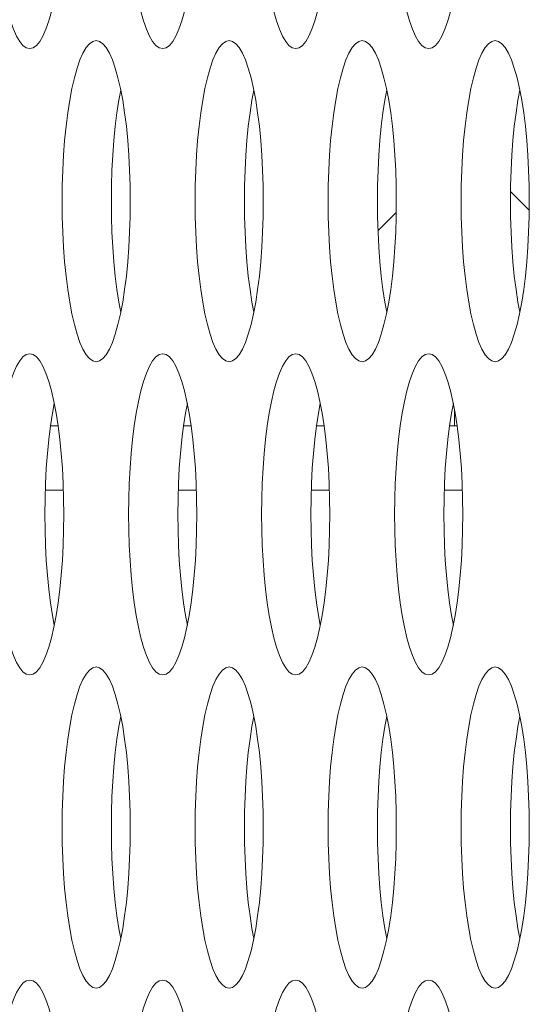
# Model space of a CAD drawing. Extents: x 0 to 184, y 1 to 140.
# Drawn here: x 12 to 12, y 63 to 64 of the extents above; entities that cross this region are included whole.
import ezdxf

# ---------------------------------------------------------------- set-up
doc = ezdxf.new("R2010")
doc.units = 0
doc.header["$MEASUREMENT"] = 0
doc.linetypes.add('DCAD_CONTINUOUS', pattern=[0])
doc.layers.add('00_COMPONENTS', color=7, linetype='DCAD_CONTINUOUS', lineweight=0)

msp = doc.modelspace()

# ---------------------------------------------------------------- linework, layer by layer
at = {"layer": '00_COMPONENTS', "color": 7, "linetype": 'DCAD_CONTINUOUS', "lineweight": 0, "ltscale": 0.004921}
for p, q in [((12.04021, 63.41624), (12.04939, 63.40706)), ((11.9842, 63.40586), (11.97528, 63.39694)), ((12.01285, 63.30126), (12.01285, 63.30895)), ((11.81856, 63.30126), (11.8148, 63.30126)), ((11.88374, 63.30126), (11.87997, 63.30126)), ((11.94515, 63.30126), (11.94892, 63.30126)), ((12.01033, 63.30126), (12.01409, 63.30126)), ((11.82111, 63.26976), (11.81225, 63.26976)), ((11.88629, 63.26976), (11.87743, 63.26976)), ((11.95146, 63.26976), (11.9426, 63.26976)), ((12.01664, 63.26976), (12.00778, 63.26976))]:
    msp.add_line(p, q, dxfattribs=at)
at = {"layer": '00_COMPONENTS', "color": 7, "linetype": 'DCAD_CONTINUOUS', "lineweight": 0, "ltscale": 0.004921, "flags": 128}
for points in [[(11.7879, 63.56504), (11.78797, 63.55742), (11.78821, 63.54988), (11.7886, 63.54246), (11.78914, 63.53525), (11.78982, 63.52831), (11.79065, 63.5217), (11.79162, 63.51549), (11.79271, 63.50974), (11.79392, 63.50451), (11.79524, 63.49984), (11.79665, 63.49581), (11.79814, 63.49244), (11.7997, 63.48977), (11.8013, 63.48785), (11.80295, 63.48669), (11.80461, 63.4863)], [(11.80461, 63.4863), (11.80627, 63.48669), (11.80791, 63.48785), (11.80952, 63.48977), (11.81108, 63.49244), (11.81257, 63.49581), (11.81398, 63.49984), (11.8153, 63.50451), (11.8165, 63.50974), (11.8176, 63.51549), (11.81856, 63.5217), (11.81939, 63.52831), (11.82008, 63.53525), (11.82062, 63.54246), (11.82101, 63.54988), (11.82124, 63.55742), (11.82132, 63.56504)], [(11.85307, 63.56504), (11.85315, 63.55742), (11.85338, 63.54988), (11.85377, 63.54246), (11.85431, 63.53525), (11.855, 63.52831), (11.85583, 63.5217), (11.85679, 63.51549), (11.85789, 63.50974), (11.85909, 63.50451), (11.86041, 63.49984), (11.86182, 63.49581), (11.86331, 63.49244), (11.86487, 63.48977), (11.86648, 63.48785), (11.86812, 63.48669), (11.86978, 63.4863)], [(11.86978, 63.4863), (11.87144, 63.48669), (11.87309, 63.48785), (11.8747, 63.48977), (11.87625, 63.49244), (11.87774, 63.49581), (11.87916, 63.49984), (11.88047, 63.50451), (11.88168, 63.50974), (11.88277, 63.51549), (11.88374, 63.5217), (11.88457, 63.52831), (11.88525, 63.53525), (11.88579, 63.54246), (11.88618, 63.54988), (11.88642, 63.55742), (11.88649, 63.56504)], [(11.91825, 63.56504), (11.91833, 63.55742), (11.91856, 63.54988), (11.91895, 63.54246), (11.91949, 63.53525), (11.92018, 63.52831), (11.92101, 63.5217), (11.92197, 63.51549), (11.92306, 63.50974), (11.92427, 63.50451), (11.92559, 63.49984), (11.927, 63.49581), (11.92849, 63.49244), (11.93005, 63.48977), (11.93166, 63.48785), (11.9333, 63.48669), (11.93496, 63.4863)], [(11.93496, 63.4863), (11.93662, 63.48669), (11.93826, 63.48785), (11.93987, 63.48977), (11.94143, 63.49244), (11.94292, 63.49581), (11.94433, 63.49984), (11.94565, 63.50451), (11.94686, 63.50974), (11.94795, 63.51549), (11.94891, 63.5217), (11.94974, 63.52831), (11.95043, 63.53525), (11.95097, 63.54246), (11.95136, 63.54988), (11.95159, 63.55742), (11.95167, 63.56504)], [(11.98342, 63.56504), (11.9835, 63.55742), (11.98374, 63.54988), (11.98412, 63.54246), (11.98466, 63.53525), (11.98535, 63.52831), (11.98618, 63.5217), (11.98715, 63.51549), (11.98824, 63.50974), (11.98945, 63.50451), (11.99076, 63.49984), (11.99217, 63.49581), (11.99366, 63.49244), (11.99522, 63.48977), (11.99683, 63.48785), (11.99847, 63.48669), (12.00013, 63.4863)], [(12.00013, 63.4863), (12.00179, 63.48669), (12.00344, 63.48785), (12.00505, 63.48977), (12.0066, 63.49244), (12.0081, 63.49581), (12.00951, 63.49984), (12.01082, 63.50451), (12.01203, 63.50974), (12.01312, 63.51549), (12.01409, 63.5217), (12.01492, 63.52831), (12.0156, 63.53525), (12.01614, 63.54246), (12.01653, 63.54988), (12.01677, 63.55742), (12.01685, 63.56504)], [(11.8372, 63.49023), (11.83554, 63.48984), (11.83389, 63.48868), (11.83228, 63.48675), (11.83073, 63.48409), (11.82923, 63.48072), (11.82782, 63.47668), (11.82651, 63.47202), (11.8253, 63.46679), (11.82421, 63.46104), (11.82324, 63.45482), (11.82241, 63.44822), (11.82173, 63.44127), (11.82118, 63.43406), (11.8208, 63.42665), (11.82056, 63.41911), (11.82048, 63.41149)], [(11.85391, 63.41149), (11.85383, 63.41911), (11.85359, 63.42665), (11.85321, 63.43406), (11.85267, 63.44127), (11.85198, 63.44822), (11.85115, 63.45482), (11.85018, 63.46104), (11.84909, 63.46679), (11.84788, 63.47202), (11.84657, 63.47668), (11.84516, 63.48072), (11.84367, 63.48409), (11.84211, 63.48675), (11.8405, 63.48868), (11.83886, 63.48984), (11.8372, 63.49023)], [(11.90237, 63.49023), (11.90071, 63.48984), (11.89907, 63.48868), (11.89746, 63.48675), (11.8959, 63.48409), (11.89441, 63.48072), (11.893, 63.47668), (11.89168, 63.47202), (11.89047, 63.46679), (11.88938, 63.46104), (11.88842, 63.45482), (11.88759, 63.44822), (11.8869, 63.44127), (11.88636, 63.43406), (11.88597, 63.42665), (11.88574, 63.41911), (11.88566, 63.41149)], [(11.91908, 63.41149), (11.919, 63.41911), (11.91877, 63.42665), (11.91838, 63.43406), (11.91784, 63.44127), (11.91715, 63.44822), (11.91632, 63.45482), (11.91536, 63.46104), (11.91427, 63.46679), (11.91306, 63.47202), (11.91174, 63.47668), (11.91033, 63.48072), (11.90884, 63.48409), (11.90728, 63.48675), (11.90567, 63.48868), (11.90403, 63.48984), (11.90237, 63.49023)], [(11.96755, 63.49023), (11.96589, 63.48984), (11.96424, 63.48868), (11.96263, 63.48675), (11.96108, 63.48409), (11.95958, 63.48072), (11.95817, 63.47668), (11.95686, 63.47202), (11.95565, 63.46679), (11.95456, 63.46104), (11.95359, 63.45482), (11.95276, 63.44822), (11.95208, 63.44127), (11.95154, 63.43406), (11.95115, 63.42665), (11.95091, 63.41911), (11.95083, 63.41149)], [(11.98426, 63.41149), (11.98418, 63.41911), (11.98395, 63.42665), (11.98356, 63.43406), (11.98302, 63.44127), (11.98233, 63.44822), (11.9815, 63.45482), (11.98054, 63.46104), (11.97944, 63.46679), (11.97823, 63.47202), (11.97692, 63.47668), (11.97551, 63.48072), (11.97402, 63.48409), (11.97246, 63.48675), (11.97085, 63.48868), (11.96921, 63.48984), (11.96755, 63.49023)], [(12.03272, 63.49023), (12.03106, 63.48984), (12.02942, 63.48868), (12.02781, 63.48675), (12.02625, 63.48409), (12.02476, 63.48072), (12.02335, 63.47668), (12.02203, 63.47202), (12.02082, 63.46679), (12.01973, 63.46104), (12.01877, 63.45482), (12.01794, 63.44822), (12.01725, 63.44127), (12.01671, 63.43406), (12.01632, 63.42665), (12.01609, 63.41911), (12.01601, 63.41149)], [(12.04943, 63.41149), (12.04936, 63.41911), (12.04912, 63.42665), (12.04873, 63.43406), (12.04819, 63.44127), (12.04751, 63.44822), (12.04668, 63.45482), (12.04571, 63.46104), (12.04462, 63.46679), (12.04341, 63.47202), (12.04209, 63.47668), (12.04068, 63.48072), (12.03919, 63.48409), (12.03763, 63.48675), (12.03603, 63.48868), (12.03438, 63.48984), (12.03272, 63.49023)], [(11.84927, 63.46586), (11.84835, 63.46104), (11.84739, 63.45482), (11.84656, 63.44822), (11.84587, 63.44127), (11.84533, 63.43406), (11.84494, 63.42665), (11.84471, 63.41911), (11.84463, 63.41149)], [(11.91445, 63.46586), (11.91353, 63.46104), (11.91257, 63.45482), (11.91174, 63.44822), (11.91105, 63.44127), (11.91051, 63.43406), (11.91012, 63.42665), (11.90989, 63.41911), (11.90981, 63.41149)], [(11.97962, 63.46586), (11.97871, 63.46104), (11.97774, 63.45482), (11.97691, 63.44822), (11.97622, 63.44127), (11.97568, 63.43406), (11.9753, 63.42665), (11.97506, 63.41911), (11.97498, 63.41149)], [(12.0448, 63.46586), (12.04388, 63.46104), (12.04292, 63.45482), (12.04209, 63.44822), (12.0414, 63.44127), (12.04086, 63.43406), (12.04047, 63.42665), (12.04024, 63.41911), (12.04016, 63.41149)], [(11.82048, 63.41149), (11.82056, 63.40388), (11.8208, 63.39633), (11.82118, 63.38892), (11.82173, 63.38171), (11.82241, 63.37477), (11.82324, 63.36816), (11.82421, 63.36195), (11.8253, 63.3562), (11.82651, 63.35096), (11.82782, 63.3463), (11.82923, 63.34226), (11.83073, 63.33889), (11.83228, 63.33623), (11.83389, 63.33431), (11.83553, 63.33314), (11.8372, 63.33275)], [(11.8372, 63.33275), (11.83886, 63.33314), (11.8405, 63.33431), (11.84211, 63.33623), (11.84367, 63.33889), (11.84516, 63.34226), (11.84657, 63.3463), (11.84788, 63.35096), (11.84909, 63.3562), (11.85018, 63.36195), (11.85115, 63.36816), (11.85198, 63.37477), (11.85267, 63.38171), (11.85321, 63.38892), (11.85359, 63.39633), (11.85383, 63.40388), (11.85391, 63.41149)], [(11.84463, 63.41149), (11.84471, 63.40388), (11.84494, 63.39633), (11.84533, 63.38892), (11.84587, 63.38171), (11.84656, 63.37477), (11.84739, 63.36816), (11.84835, 63.36195), (11.84927, 63.35713)], [(11.88566, 63.41149), (11.88574, 63.40388), (11.88597, 63.39633), (11.88636, 63.38892), (11.8869, 63.38171), (11.88759, 63.37477), (11.88842, 63.36816), (11.88938, 63.36195), (11.89047, 63.3562), (11.89168, 63.35096), (11.893, 63.3463), (11.89441, 63.34226), (11.8959, 63.33889), (11.89746, 63.33623), (11.89907, 63.33431), (11.90071, 63.33314), (11.90237, 63.33275)], [(11.90237, 63.33275), (11.90403, 63.33314), (11.90567, 63.33431), (11.90728, 63.33623), (11.90884, 63.33889), (11.91033, 63.34226), (11.91174, 63.3463), (11.91306, 63.35096), (11.91427, 63.3562), (11.91536, 63.36195), (11.91632, 63.36816), (11.91715, 63.37477), (11.91784, 63.38171), (11.91838, 63.38892), (11.91877, 63.39633), (11.919, 63.40388), (11.91908, 63.41149)], [(11.90981, 63.41149), (11.90989, 63.40388), (11.91012, 63.39633), (11.91051, 63.38892), (11.91105, 63.38171), (11.91174, 63.37477), (11.91257, 63.36816), (11.91353, 63.36195), (11.91445, 63.35713)], [(11.95083, 63.41149), (11.95091, 63.40388), (11.95115, 63.39633), (11.95154, 63.38892), (11.95208, 63.38171), (11.95276, 63.37477), (11.95359, 63.36816), (11.95456, 63.36195), (11.95565, 63.3562), (11.95686, 63.35096), (11.95817, 63.3463), (11.95958, 63.34226), (11.96108, 63.33889), (11.96263, 63.33623), (11.96424, 63.33431), (11.96589, 63.33314), (11.96755, 63.33275)], [(11.96755, 63.33275), (11.96921, 63.33314), (11.97085, 63.33431), (11.97246, 63.33623), (11.97402, 63.33889), (11.97551, 63.34226), (11.97692, 63.3463), (11.97823, 63.35096), (11.97944, 63.3562), (11.98054, 63.36195), (11.9815, 63.36816), (11.98233, 63.37477), (11.98302, 63.38171), (11.98356, 63.38892), (11.98395, 63.39633), (11.98418, 63.40388), (11.98426, 63.41149)], [(11.97498, 63.41149), (11.97506, 63.40388), (11.9753, 63.39633), (11.97568, 63.38892), (11.97622, 63.38171), (11.97691, 63.37477), (11.97774, 63.36816), (11.97871, 63.36195), (11.97962, 63.35713)], [(12.01601, 63.41149), (12.01609, 63.40388), (12.01632, 63.39633), (12.01671, 63.38892), (12.01725, 63.38171), (12.01794, 63.37477), (12.01877, 63.36816), (12.01973, 63.36195), (12.02082, 63.3562), (12.02203, 63.35096), (12.02335, 63.3463), (12.02476, 63.34226), (12.02625, 63.33889), (12.02781, 63.33623), (12.02942, 63.33431), (12.03106, 63.33314), (12.03272, 63.33275)], [(12.03272, 63.33275), (12.03438, 63.33314), (12.03603, 63.33431), (12.03763, 63.33623), (12.03919, 63.33889), (12.04068, 63.34226), (12.04209, 63.3463), (12.04341, 63.35096), (12.04462, 63.3562), (12.04571, 63.36195), (12.04668, 63.36816), (12.04751, 63.37477), (12.04819, 63.38171), (12.04873, 63.38892), (12.04912, 63.39633), (12.04936, 63.40388), (12.04943, 63.41149)], [(12.04016, 63.41149), (12.04024, 63.40388), (12.04047, 63.39633), (12.04086, 63.38892), (12.0414, 63.38171), (12.04209, 63.37477), (12.04292, 63.36816), (12.04388, 63.36195), (12.0448, 63.35713)], [(11.80461, 63.33669), (11.80295, 63.3363), (11.8013, 63.33514), (11.7997, 63.33321), (11.79814, 63.33055), (11.79665, 63.32718), (11.79524, 63.32314), (11.79392, 63.31848), (11.79271, 63.31324), (11.79162, 63.30749), (11.79065, 63.30128), (11.78982, 63.29467), (11.78914, 63.28773), (11.7886, 63.28052), (11.78821, 63.27311), (11.78797, 63.26556), (11.7879, 63.25795)], [(11.82132, 63.25795), (11.82124, 63.26556), (11.82101, 63.27311), (11.82062, 63.28052), (11.82008, 63.28773), (11.81939, 63.29467), (11.81856, 63.30128), (11.8176, 63.30749), (11.8165, 63.31324), (11.8153, 63.31848), (11.81398, 63.32314), (11.81257, 63.32718), (11.81108, 63.33055), (11.80952, 63.33321), (11.80791, 63.33514), (11.80627, 63.3363), (11.80461, 63.33669)], [(11.86978, 63.33669), (11.86812, 63.3363), (11.86648, 63.33514), (11.86487, 63.33321), (11.86331, 63.33055), (11.86182, 63.32718), (11.86041, 63.32314), (11.85909, 63.31848), (11.85789, 63.31324), (11.85679, 63.30749), (11.85583, 63.30128), (11.855, 63.29467), (11.85431, 63.28773), (11.85377, 63.28052), (11.85338, 63.27311), (11.85315, 63.26556), (11.85307, 63.25795)], [(11.88649, 63.25795), (11.88642, 63.26556), (11.88618, 63.27311), (11.88579, 63.28052), (11.88525, 63.28773), (11.88457, 63.29467), (11.88374, 63.30128), (11.88277, 63.30749), (11.88168, 63.31324), (11.88047, 63.31848), (11.87916, 63.32314), (11.87774, 63.32718), (11.87625, 63.33055), (11.8747, 63.33321), (11.87309, 63.33514), (11.87144, 63.3363), (11.86978, 63.33669)], [(11.93496, 63.33669), (11.9333, 63.3363), (11.93166, 63.33514), (11.93005, 63.33321), (11.92849, 63.33055), (11.927, 63.32718), (11.92559, 63.32314), (11.92427, 63.31848), (11.92306, 63.31324), (11.92197, 63.30749), (11.92101, 63.30128), (11.92018, 63.29467), (11.91949, 63.28773), (11.91895, 63.28052), (11.91856, 63.27311), (11.91833, 63.26556), (11.91825, 63.25795)], [(11.95167, 63.25795), (11.95159, 63.26556), (11.95136, 63.27311), (11.95097, 63.28052), (11.95043, 63.28773), (11.94974, 63.29467), (11.94891, 63.30128), (11.94795, 63.30749), (11.94686, 63.31324), (11.94565, 63.31848), (11.94433, 63.32314), (11.94292, 63.32718), (11.94143, 63.33055), (11.93987, 63.33321), (11.93826, 63.33514), (11.93662, 63.3363), (11.93496, 63.33669)], [(12.00013, 63.33669), (11.99847, 63.3363), (11.99683, 63.33514), (11.99522, 63.33321), (11.99366, 63.33055), (11.99217, 63.32718), (11.99076, 63.32314), (11.98945, 63.31848), (11.98824, 63.31324), (11.98715, 63.30749), (11.98618, 63.30128), (11.98535, 63.29467), (11.98466, 63.28773), (11.98412, 63.28052), (11.98374, 63.27311), (11.9835, 63.26556), (11.98342, 63.25795)], [(12.01685, 63.25795), (12.01677, 63.26556), (12.01653, 63.27311), (12.01614, 63.28052), (12.0156, 63.28773), (12.01492, 63.29467), (12.01409, 63.30128), (12.01312, 63.30749), (12.01203, 63.31324), (12.01082, 63.31848), (12.00951, 63.32314), (12.0081, 63.32718), (12.0066, 63.33055), (12.00505, 63.33321), (12.00344, 63.33514), (12.00179, 63.3363), (12.00013, 63.33669)], [(11.81668, 63.31231), (11.81577, 63.30749), (11.8148, 63.30128), (11.81397, 63.29467), (11.81329, 63.28773), (11.81275, 63.28052), (11.81236, 63.27311), (11.81212, 63.26556), (11.81204, 63.25795)], [(11.88186, 63.31231), (11.88094, 63.30749), (11.87998, 63.30128), (11.87915, 63.29467), (11.87846, 63.28773), (11.87792, 63.28052), (11.87753, 63.27311), (11.8773, 63.26556), (11.87722, 63.25795)], [(11.94703, 63.31231), (11.94612, 63.30749), (11.94515, 63.30128), (11.94432, 63.29467), (11.94364, 63.28773), (11.9431, 63.28052), (11.94271, 63.27311), (11.94247, 63.26556), (11.9424, 63.25795)], [(12.01221, 63.31231), (12.01129, 63.30749), (12.01033, 63.30128), (12.0095, 63.29467), (12.00881, 63.28773), (12.00827, 63.28052), (12.00788, 63.27311), (12.00765, 63.26556), (12.00757, 63.25795)], [(11.7879, 63.25795), (11.78797, 63.25034), (11.78821, 63.24279), (11.7886, 63.23538), (11.78914, 63.22817), (11.78982, 63.22123), (11.79065, 63.21462), (11.79162, 63.20841), (11.79271, 63.20265), (11.79392, 63.19742), (11.79524, 63.19276), (11.79665, 63.18872), (11.79814, 63.18535), (11.7997, 63.18269), (11.8013, 63.18076), (11.80295, 63.1796), (11.80461, 63.17921)], [(11.80461, 63.17921), (11.80627, 63.1796), (11.80791, 63.18076), (11.80952, 63.18269), (11.81108, 63.18535), (11.81257, 63.18872), (11.81398, 63.19276), (11.8153, 63.19742), (11.8165, 63.20265), (11.8176, 63.20841), (11.81856, 63.21462), (11.81939, 63.22123), (11.82008, 63.22817), (11.82062, 63.23538), (11.82101, 63.24279), (11.82124, 63.25034), (11.82132, 63.25795)], [(11.81204, 63.25795), (11.81212, 63.25034), (11.81236, 63.24279), (11.81275, 63.23538), (11.81329, 63.22817), (11.81397, 63.22123), (11.8148, 63.21462), (11.81577, 63.20841), (11.81668, 63.20358)], [(11.85307, 63.25795), (11.85315, 63.25034), (11.85338, 63.24279), (11.85377, 63.23538), (11.85431, 63.22817), (11.855, 63.22123), (11.85583, 63.21462), (11.85679, 63.20841), (11.85789, 63.20265), (11.85909, 63.19742), (11.86041, 63.19276), (11.86182, 63.18872), (11.86331, 63.18535), (11.86487, 63.18269), (11.86648, 63.18076), (11.86812, 63.1796), (11.86978, 63.17921)], [(11.86978, 63.17921), (11.87144, 63.1796), (11.87309, 63.18076), (11.8747, 63.18269), (11.87625, 63.18535), (11.87774, 63.18872), (11.87916, 63.19276), (11.88047, 63.19742), (11.88168, 63.20265), (11.88277, 63.20841), (11.88374, 63.21462), (11.88457, 63.22123), (11.88525, 63.22817), (11.88579, 63.23538), (11.88618, 63.24279), (11.88642, 63.25034), (11.88649, 63.25795)], [(11.87722, 63.25795), (11.8773, 63.25034), (11.87753, 63.24279), (11.87792, 63.23538), (11.87846, 63.22817), (11.87915, 63.22123), (11.87998, 63.21462), (11.88094, 63.20841), (11.88186, 63.20358)], [(11.91825, 63.25795), (11.91833, 63.25034), (11.91856, 63.24279), (11.91895, 63.23538), (11.91949, 63.22817), (11.92018, 63.22123), (11.92101, 63.21462), (11.92197, 63.20841), (11.92306, 63.20265), (11.92427, 63.19742), (11.92559, 63.19276), (11.927, 63.18872), (11.92849, 63.18535), (11.93005, 63.18269), (11.93166, 63.18076), (11.9333, 63.1796), (11.93496, 63.17921)], [(11.93496, 63.17921), (11.93662, 63.1796), (11.93826, 63.18076), (11.93987, 63.18269), (11.94143, 63.18535), (11.94292, 63.18872), (11.94433, 63.19276), (11.94565, 63.19742), (11.94686, 63.20265), (11.94795, 63.20841), (11.94891, 63.21462), (11.94974, 63.22123), (11.95043, 63.22817), (11.95097, 63.23538), (11.95136, 63.24279), (11.95159, 63.25034), (11.95167, 63.25795)], [(11.9424, 63.25795), (11.94247, 63.25034), (11.94271, 63.24279), (11.9431, 63.23538), (11.94364, 63.22817), (11.94432, 63.22123), (11.94515, 63.21462), (11.94612, 63.20841), (11.94703, 63.20358)], [(11.98342, 63.25795), (11.9835, 63.25034), (11.98374, 63.24279), (11.98412, 63.23538), (11.98466, 63.22817), (11.98535, 63.22123), (11.98618, 63.21462), (11.98715, 63.20841), (11.98824, 63.20265), (11.98945, 63.19742), (11.99076, 63.19276), (11.99217, 63.18872), (11.99366, 63.18535), (11.99522, 63.18269), (11.99683, 63.18076), (11.99847, 63.1796), (12.00013, 63.17921)], [(12.00013, 63.17921), (12.00179, 63.1796), (12.00344, 63.18076), (12.00505, 63.18269), (12.0066, 63.18535), (12.0081, 63.18872), (12.00951, 63.19276), (12.01082, 63.19742), (12.01203, 63.20265), (12.01312, 63.20841), (12.01409, 63.21462), (12.01492, 63.22123), (12.0156, 63.22817), (12.01614, 63.23538), (12.01653, 63.24279), (12.01677, 63.25034), (12.01685, 63.25795)], [(12.00757, 63.25795), (12.00765, 63.25034), (12.00788, 63.24279), (12.00827, 63.23538), (12.00881, 63.22817), (12.0095, 63.22123), (12.01033, 63.21462), (12.01129, 63.20841), (12.01221, 63.20358)], [(11.8372, 63.18315), (11.83554, 63.18276), (11.83389, 63.18159), (11.83228, 63.17967), (11.83073, 63.177), (11.82923, 63.17364), (11.82782, 63.1696), (11.82651, 63.16494), (11.8253, 63.1597), (11.82421, 63.15395), (11.82324, 63.14774), (11.82241, 63.14113), (11.82173, 63.13419), (11.82118, 63.12698), (11.8208, 63.11957), (11.82056, 63.11202), (11.82048, 63.10441)], [(11.85391, 63.10441), (11.85383, 63.11202), (11.85359, 63.11957), (11.85321, 63.12698), (11.85267, 63.13419), (11.85198, 63.14113), (11.85115, 63.14774), (11.85018, 63.15395), (11.84909, 63.1597), (11.84788, 63.16494), (11.84657, 63.1696), (11.84516, 63.17364), (11.84367, 63.177), (11.84211, 63.17967), (11.8405, 63.18159), (11.83886, 63.18276), (11.8372, 63.18315)], [(11.90237, 63.18315), (11.90071, 63.18276), (11.89907, 63.18159), (11.89746, 63.17967), (11.8959, 63.177), (11.89441, 63.17364), (11.893, 63.1696), (11.89168, 63.16494), (11.89047, 63.1597), (11.88938, 63.15395), (11.88842, 63.14774), (11.88759, 63.14113), (11.8869, 63.13419), (11.88636, 63.12698), (11.88597, 63.11957), (11.88574, 63.11202), (11.88566, 63.10441)], [(11.91908, 63.10441), (11.919, 63.11202), (11.91877, 63.11957), (11.91838, 63.12698), (11.91784, 63.13419), (11.91715, 63.14113), (11.91632, 63.14774), (11.91536, 63.15395), (11.91427, 63.1597), (11.91306, 63.16494), (11.91174, 63.1696), (11.91033, 63.17364), (11.90884, 63.177), (11.90728, 63.17967), (11.90567, 63.18159), (11.90403, 63.18276), (11.90237, 63.18315)], [(11.96755, 63.18315), (11.96589, 63.18276), (11.96424, 63.18159), (11.96263, 63.17967), (11.96108, 63.177), (11.95958, 63.17364), (11.95817, 63.1696), (11.95686, 63.16494), (11.95565, 63.1597), (11.95456, 63.15395), (11.95359, 63.14774), (11.95276, 63.14113), (11.95208, 63.13419), (11.95154, 63.12698), (11.95115, 63.11957), (11.95091, 63.11202), (11.95083, 63.10441)], [(11.98426, 63.10441), (11.98418, 63.11202), (11.98395, 63.11957), (11.98356, 63.12698), (11.98302, 63.13419), (11.98233, 63.14113), (11.9815, 63.14774), (11.98054, 63.15395), (11.97944, 63.1597), (11.97823, 63.16494), (11.97692, 63.1696), (11.97551, 63.17364), (11.97402, 63.177), (11.97246, 63.17967), (11.97085, 63.18159), (11.96921, 63.18276), (11.96755, 63.18315)], [(12.03272, 63.18315), (12.03106, 63.18276), (12.02942, 63.18159), (12.02781, 63.17967), (12.02625, 63.177), (12.02476, 63.17364), (12.02335, 63.1696), (12.02203, 63.16494), (12.02082, 63.1597), (12.01973, 63.15395), (12.01877, 63.14774), (12.01794, 63.14113), (12.01725, 63.13419), (12.01671, 63.12698), (12.01632, 63.11957), (12.01609, 63.11202), (12.01601, 63.10441)], [(12.04943, 63.10441), (12.04936, 63.11202), (12.04912, 63.11957), (12.04873, 63.12698), (12.04819, 63.13419), (12.04751, 63.14113), (12.04668, 63.14774), (12.04571, 63.15395), (12.04462, 63.1597), (12.04341, 63.16494), (12.04209, 63.1696), (12.04068, 63.17364), (12.03919, 63.177), (12.03763, 63.17967), (12.03603, 63.18159), (12.03438, 63.18276), (12.03272, 63.18315)], [(11.84927, 63.15877), (11.84835, 63.15395), (11.84739, 63.14774), (11.84656, 63.14113), (11.84587, 63.13419), (11.84533, 63.12698), (11.84494, 63.11957), (11.84471, 63.11202), (11.84463, 63.10441)], [(11.91445, 63.15877), (11.91353, 63.15395), (11.91257, 63.14774), (11.91174, 63.14113), (11.91105, 63.13419), (11.91051, 63.12698), (11.91012, 63.11957), (11.90989, 63.11202), (11.90981, 63.10441)], [(11.97962, 63.15877), (11.97871, 63.15395), (11.97774, 63.14774), (11.97691, 63.14113), (11.97622, 63.13419), (11.97568, 63.12698), (11.9753, 63.11957), (11.97506, 63.11202), (11.97498, 63.10441)], [(12.0448, 63.15877), (12.04388, 63.15395), (12.04292, 63.14774), (12.04209, 63.14113), (12.0414, 63.13419), (12.04086, 63.12698), (12.04047, 63.11957), (12.04024, 63.11202), (12.04016, 63.10441)], [(11.82048, 63.10441), (11.82056, 63.09679), (11.8208, 63.08925), (11.82118, 63.08183), (11.82173, 63.07462), (11.82241, 63.06768), (11.82324, 63.06107), (11.82421, 63.05486), (11.8253, 63.04911), (11.82651, 63.04388), (11.82782, 63.03921), (11.82923, 63.03518), (11.83073, 63.03181), (11.83228, 63.02914), (11.83389, 63.02722), (11.83553, 63.02605), (11.8372, 63.02567)], [(11.8372, 63.02567), (11.83886, 63.02605), (11.8405, 63.02722), (11.84211, 63.02914), (11.84367, 63.03181), (11.84516, 63.03518), (11.84657, 63.03921), (11.84788, 63.04388), (11.84909, 63.04911), (11.85018, 63.05486), (11.85115, 63.06107), (11.85198, 63.06768), (11.85267, 63.07462), (11.85321, 63.08183), (11.85359, 63.08925), (11.85383, 63.09679), (11.85391, 63.10441)], [(11.84463, 63.10441), (11.84471, 63.09679), (11.84494, 63.08925), (11.84533, 63.08183), (11.84587, 63.07462), (11.84656, 63.06768), (11.84739, 63.06107), (11.84835, 63.05486), (11.84927, 63.05004)], [(11.88566, 63.10441), (11.88574, 63.09679), (11.88597, 63.08925), (11.88636, 63.08183), (11.8869, 63.07462), (11.88759, 63.06768), (11.88842, 63.06107), (11.88938, 63.05486), (11.89047, 63.04911), (11.89168, 63.04388), (11.893, 63.03921), (11.89441, 63.03518), (11.8959, 63.03181), (11.89746, 63.02914), (11.89907, 63.02722), (11.90071, 63.02605), (11.90237, 63.02567)], [(11.90237, 63.02567), (11.90403, 63.02605), (11.90567, 63.02722), (11.90728, 63.02914), (11.90884, 63.03181), (11.91033, 63.03518), (11.91174, 63.03921), (11.91306, 63.04388), (11.91427, 63.04911), (11.91536, 63.05486), (11.91632, 63.06107), (11.91715, 63.06768), (11.91784, 63.07462), (11.91838, 63.08183), (11.91877, 63.08925), (11.919, 63.09679), (11.91908, 63.10441)], [(11.90981, 63.10441), (11.90989, 63.09679), (11.91012, 63.08925), (11.91051, 63.08183), (11.91105, 63.07462), (11.91174, 63.06768), (11.91257, 63.06107), (11.91353, 63.05486), (11.91445, 63.05004)], [(11.95083, 63.10441), (11.95091, 63.09679), (11.95115, 63.08925), (11.95154, 63.08183), (11.95208, 63.07462), (11.95276, 63.06768), (11.95359, 63.06107), (11.95456, 63.05486), (11.95565, 63.04911), (11.95686, 63.04388), (11.95817, 63.03921), (11.95958, 63.03518), (11.96108, 63.03181), (11.96263, 63.02914), (11.96424, 63.02722), (11.96589, 63.02605), (11.96755, 63.02567)], [(11.96755, 63.02567), (11.96921, 63.02605), (11.97085, 63.02722), (11.97246, 63.02914), (11.97402, 63.03181), (11.97551, 63.03518), (11.97692, 63.03921), (11.97823, 63.04388), (11.97944, 63.04911), (11.98054, 63.05486), (11.9815, 63.06107), (11.98233, 63.06768), (11.98302, 63.07462), (11.98356, 63.08183), (11.98395, 63.08925), (11.98418, 63.09679), (11.98426, 63.10441)], [(11.97498, 63.10441), (11.97506, 63.09679), (11.9753, 63.08925), (11.97568, 63.08183), (11.97622, 63.07462), (11.97691, 63.06768), (11.97774, 63.06107), (11.97871, 63.05486), (11.97962, 63.05004)], [(12.01601, 63.10441), (12.01609, 63.09679), (12.01632, 63.08925), (12.01671, 63.08183), (12.01725, 63.07462), (12.01794, 63.06768), (12.01877, 63.06107), (12.01973, 63.05486), (12.02082, 63.04911), (12.02203, 63.04388), (12.02335, 63.03921), (12.02476, 63.03518), (12.02625, 63.03181), (12.02781, 63.02914), (12.02942, 63.02722), (12.03106, 63.02605), (12.03272, 63.02567)], [(12.03272, 63.02567), (12.03438, 63.02605), (12.03603, 63.02722), (12.03763, 63.02914), (12.03919, 63.03181), (12.04068, 63.03518), (12.04209, 63.03921), (12.04341, 63.04388), (12.04462, 63.04911), (12.04571, 63.05486), (12.04668, 63.06107), (12.04751, 63.06768), (12.04819, 63.07462), (12.04873, 63.08183), (12.04912, 63.08925), (12.04936, 63.09679), (12.04943, 63.10441)], [(12.04016, 63.10441), (12.04024, 63.09679), (12.04047, 63.08925), (12.04086, 63.08183), (12.0414, 63.07462), (12.04209, 63.06768), (12.04292, 63.06107), (12.04388, 63.05486), (12.0448, 63.05004)], [(11.80461, 63.0296), (11.80295, 63.02921), (11.8013, 63.02805), (11.7997, 63.02612), (11.79814, 63.02346), (11.79665, 63.02009), (11.79524, 63.01605), (11.79392, 63.01139), (11.79271, 63.00616), (11.79162, 63.00041), (11.79065, 62.99419), (11.78982, 62.98759), (11.78914, 62.98064), (11.7886, 62.97343), (11.78821, 62.96602), (11.78797, 62.95848), (11.7879, 62.95086)], [(11.82132, 62.95086), (11.82124, 62.95848), (11.82101, 62.96602), (11.82062, 62.97343), (11.82008, 62.98064), (11.81939, 62.98759), (11.81856, 62.99419), (11.8176, 63.00041), (11.8165, 63.00616), (11.8153, 63.01139), (11.81398, 63.01605), (11.81257, 63.02009), (11.81108, 63.02346), (11.80952, 63.02612), (11.80791, 63.02805), (11.80627, 63.02921), (11.80461, 63.0296)], [(11.86978, 63.0296), (11.86812, 63.02921), (11.86648, 63.02805), (11.86487, 63.02612), (11.86331, 63.02346), (11.86182, 63.02009), (11.86041, 63.01605), (11.85909, 63.01139), (11.85789, 63.00616), (11.85679, 63.00041), (11.85583, 62.99419), (11.855, 62.98759), (11.85431, 62.98064), (11.85377, 62.97343), (11.85338, 62.96602), (11.85315, 62.95848), (11.85307, 62.95086)], [(11.88649, 62.95086), (11.88642, 62.95848), (11.88618, 62.96602), (11.88579, 62.97343), (11.88525, 62.98064), (11.88457, 62.98759), (11.88374, 62.99419), (11.88277, 63.00041), (11.88168, 63.00616), (11.88047, 63.01139), (11.87916, 63.01605), (11.87774, 63.02009), (11.87625, 63.02346), (11.8747, 63.02612), (11.87309, 63.02805), (11.87144, 63.02921), (11.86978, 63.0296)], [(11.93496, 63.0296), (11.9333, 63.02921), (11.93166, 63.02805), (11.93005, 63.02612), (11.92849, 63.02346), (11.927, 63.02009), (11.92559, 63.01605), (11.92427, 63.01139), (11.92306, 63.00616), (11.92197, 63.00041), (11.92101, 62.99419), (11.92018, 62.98759), (11.91949, 62.98064), (11.91895, 62.97343), (11.91856, 62.96602), (11.91833, 62.95848), (11.91825, 62.95086)], [(11.95167, 62.95086), (11.95159, 62.95848), (11.95136, 62.96602), (11.95097, 62.97343), (11.95043, 62.98064), (11.94974, 62.98759), (11.94891, 62.99419), (11.94795, 63.00041), (11.94686, 63.00616), (11.94565, 63.01139), (11.94433, 63.01605), (11.94292, 63.02009), (11.94143, 63.02346), (11.93987, 63.02612), (11.93826, 63.02805), (11.93662, 63.02921), (11.93496, 63.0296)], [(12.00013, 63.0296), (11.99847, 63.02921), (11.99683, 63.02805), (11.99522, 63.02612), (11.99366, 63.02346), (11.99217, 63.02009), (11.99076, 63.01605), (11.98945, 63.01139), (11.98824, 63.00616), (11.98715, 63.00041), (11.98618, 62.99419), (11.98535, 62.98759), (11.98466, 62.98064), (11.98412, 62.97343), (11.98374, 62.96602), (11.9835, 62.95848), (11.98342, 62.95086)], [(12.01685, 62.95086), (12.01677, 62.95848), (12.01653, 62.96602), (12.01614, 62.97343), (12.0156, 62.98064), (12.01492, 62.98759), (12.01409, 62.99419), (12.01312, 63.00041), (12.01203, 63.00616), (12.01082, 63.01139), (12.00951, 63.01605), (12.0081, 63.02009), (12.0066, 63.02346), (12.00505, 63.02612), (12.00344, 63.02805), (12.00179, 63.02921), (12.00013, 63.0296)]]:
    msp.add_lwpolyline(points, dxfattribs=at)

doc.saveas('drawing.dxf')
